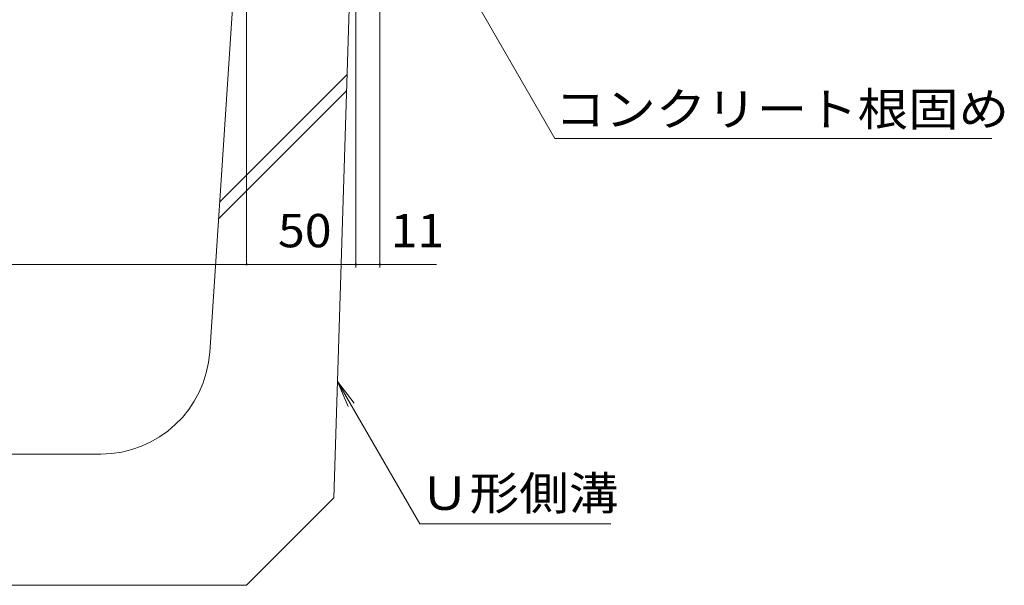
# Model space of a CAD drawing. Units: millimetres. Extents: x -1706 to 1919, y -1364 to 1333.
# Drawn here: x 696 to 1146, y -892 to -633 of the extents above; entities that cross this region are included whole.
import ezdxf

# ---------------------------------------------------------------- set-up
doc = ezdxf.new("R2010")
doc.units = ezdxf.units.MM
doc.header["$LTSCALE"] = 5
for name, color, linetype in [('4-4', 7, 'Continuous'), ('4-5', 7, 'Continuous'), ('4-F', 7, 'Continuous')]:
    doc.layers.add(name, color=color, linetype=linetype)
doc.styles.add('ＭＳ ゴシック', font='txt', dxfattribs={"height": 1})

msp = doc.modelspace()

# ---------------------------------------------------------------- linework, layer by layer
at = {"layer": '4-4', "color": 7, "linetype": 'Continuous', "lineweight": 9}
for p, q in [((799.55, -556.86), (799.55, -745.09)), ((849.55, -746.59), (849.55, -556.86)), ((860.55, -746.59), (860.55, -582.36)), ((499.55, -745.09), (849.55, -745.09)), ((849.55, -745.09), (886.45, -745.09))]:
    msp.add_line(p, q, dxfattribs=at)
at = {"layer": '4-4', "color": 7, "linetype": 'Continuous', "lineweight": 9, "const_width": 0.5}
for points in [[(799.8, -745.09, 0.414214), (799.55, -744.84, 0.414214), (799.3, -745.09, 0.414214), (799.55, -745.34, 0.414214)], [(849.8, -745.09, 0.414214), (849.55, -744.84, 0.414214), (849.3, -745.09, 0.414214), (849.55, -745.34, 0.414214)], [(860.8, -745.09, 0.414214), (860.55, -744.84, 0.414214), (860.3, -745.09, 0.414214), (860.55, -745.34, 0.414214)]]:
    msp.add_lwpolyline(points, format="xyb", close=True, dxfattribs=at)
at = {"layer": '4-5', "color": 7, "linetype": 'Continuous', "lineweight": 9}
for p, q in [((940.63, -687.54), (886.3, -593.43)), ((940.63, -687.54), (1140.63, -687.54)), ((841.22, -798.59), (878.83, -863.73)), ((841.22, -798.59), (848.83, -808.5)), ((841.22, -798.59), (846, -810.14)), ((878.83, -863.73), (966.33, -863.73))]:
    msp.add_line(p, q, dxfattribs=at)
at = {"layer": '4-F', "color": 6, "linetype": 'Continuous', "lineweight": 9}
for p, q in [((782.66, -785.19), (799.55, -531.86)), ((839.55, -851.86), (849.55, -531.86)), ((787.23, -716.65), (845.6, -658.28)), ((786.73, -724.22), (845.37, -665.58)), ((732.78, -831.86), (566.33, -831.86)), ((799.55, -891.86), (839.55, -851.86)), ((499.55, -891.86), (799.55, -891.86))]:
    msp.add_line(p, q, dxfattribs=at)
msp.add_arc((732.78, -781.86), 50, 270, 356.1859, dxfattribs=at)

# ---------------------------------------------------------------- texts
at = {"layer": '4-4', "color": 2, "linetype": 'Continuous', "lineweight": 211, "style": 'ＭＳ ゴシック', "width": 1.0625}
for s, p in [('50', (813.93, -737.27)), ('11', (865.47, -737.27))]:
    msp.add_text(s, height=15.24, dxfattribs=at).set_placement(p)
at = {"layer": '4-5', "color": 2, "linetype": 'Continuous', "lineweight": 211, "style": 'ＭＳ ゴシック'}
for s, width, p in [('コンクリート根固め', 1.111111, (940.63, -681.72)), ('Ｕ形側溝', 1.09375, (878.83, -857.38))]:
    msp.add_text(s, height=15.24, dxfattribs=dict(at, width=width)).set_placement(p)

doc.saveas('drawing.dxf')
